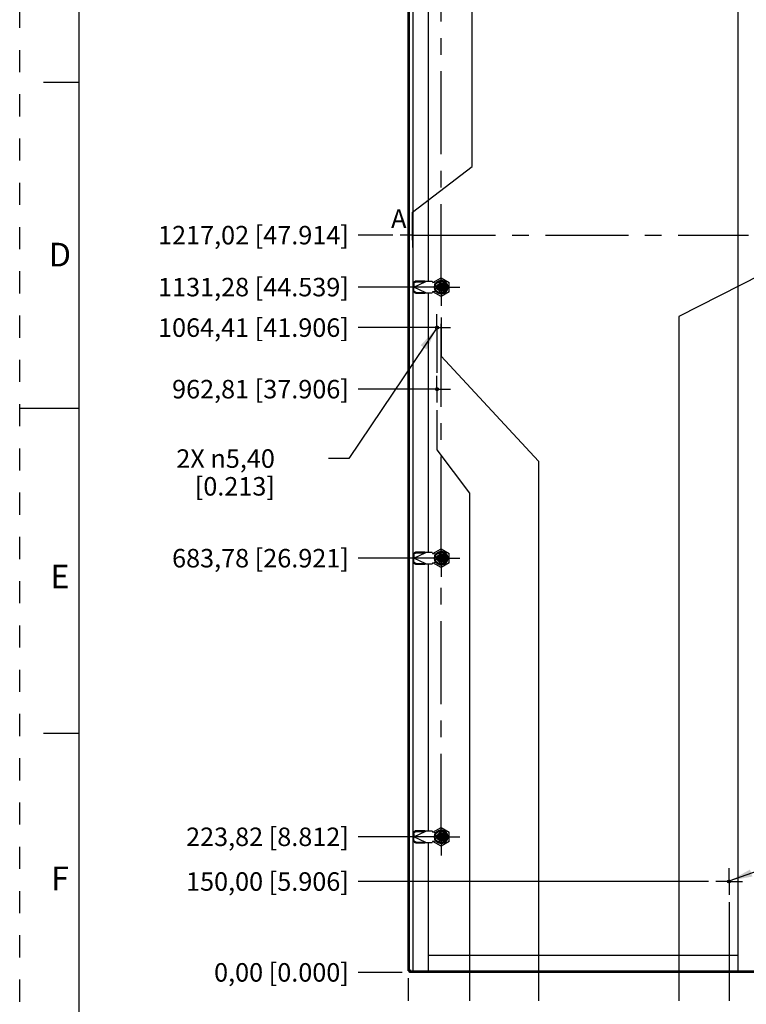
# Paper-space layout '10000398846_2_9' of a CAD drawing. Units: inches. Extents: x 0 to 34, y 0 to 22.
# Drawn here: x 0 to 6.1, y 6 to 14.3 of the extents above; entities that cross this region are included whole.
import ezdxf

# ---------------------------------------------------------------- set-up
doc = ezdxf.new("R2010")
doc.units = ezdxf.units.IN
doc.header["$LTSCALE"] = 1.87
doc.header["$MEASUREMENT"] = 0
doc.linetypes.add('CENTER', pattern=[0.6, 0.375, -0.075, 0.075, -0.075])
doc.linetypes.add('HIDDEN', pattern=[0.2, 0.1, -0.1])
doc.layers.get('0').update_dxf_attribs({"linetype": 'CONTINUOUS'})
for name, color, linetype in [('A_FL_VERBAENDE_1', 7, 'CONTINUOUS'), ('AXIS_PART', 7, 'CONTINUOUS'), ('COLOR3', 7, 'CONTINUOUS'), ('DEFAULT_1', 7, 'CENTER'), ('DEFAULT_2', 8, 'HIDDEN')]:
    doc.layers.add(name, color=color, linetype=linetype)
doc.styles.get("Standard").update_dxf_attribs({"font": 'txt', "width": 0.8})
doc.styles.add('TEXTSTYLE_2', font='txt')
doc.styles.add('TEXTSTYLE_4', font='txt', dxfattribs={"width": 0.8})
doc.dimstyles.new('DIMSTYLE_2', dxfattribs={"dimtxt": 0.15625, "dimasz": 0.1875, "dimexe": 0.125, "dimexo": 0.0625, "dimgap": 0.039062, "dimtad": 0, "dimtih": 1, "dimtoh": 1, "dimlfac": 7.692308, "dimzin": 0, "dimdsep": 46, "dimtxsty": 'STANDARD', "dimblk": '_FILLED', "dimblk1": '_FILLED', "dimblk2": '_FILLED', "dimcen": 0.09, "dimazin": 0, "dimtfac": 1, "dimtofl": 0, "dimtmove": 0, "dimatfit": 3, "dimldrblk": '_FILLED', "dimfxl": 1, "dimtolj": 1, "dimtzin": 0, "dimarcsym": 0})
doc.dimstyles.new('DIMSTYLE_3', dxfattribs={"dimtxt": 0.15625, "dimasz": 0.1875, "dimexe": 0.125, "dimexo": 0.0625, "dimgap": 0.09, "dimtad": 0, "dimtih": 1, "dimtoh": 1, "dimlfac": 7.692308, "dimzin": 0, "dimdsep": 46, "dimtxsty": 'STANDARD', "dimblk": '_FILLED', "dimblk1": '_FILLED', "dimblk2": '_FILLED', "dimcen": 0.09, "dimazin": 0, "dimtfac": 1, "dimtofl": 0, "dimtmove": 0, "dimatfit": 1, "dimldrblk": '_FILLED', "dimfxl": 1, "dimtolj": 1, "dimtzin": 0, "dimarcsym": 0})
doc.dimstyles.get("Standard").update_dxf_attribs({"dimtxt": 0.15625, "dimasz": 0.1875, "dimexe": 0.125, "dimexo": 0.0625, "dimgap": 0.09, "dimtad": 0, "dimtih": 1, "dimtoh": 1, "dimzin": 0, "dimdsep": 46, "dimtxsty": 'STANDARD', "dimblk": '_FILLED', "dimblk1": '_FILLED', "dimblk2": '_FILLED', "dimcen": 0.09, "dimazin": 0, "dimtp": 0.01, "dimtm": 0.01, "dimtfac": 1, "dimtofl": 0, "dimtmove": 0, "dimatfit": 3, "dimldrblk": '_FILLED', "dimfxl": 1, "dimtolj": 1, "dimtzin": 0, "dimarcsym": 0})

# ---------------------------------------------------------------- blocks, each defined once
blk = doc.blocks.new('*D317')
at = {"color": 2, "linetype": 'CONTINUOUS'}
blk.add_line((3.232, 6.2316), (2.859, 6.2316), dxfattribs=at)
at = {"color": 2, "linetype": 'CONTINUOUS', "insert": (2.7809, 6.3097), "char_height": 0.15625, "width": 1.53125, "attachment_point": 3, "line_spacing_factor": 0.9}
blk.add_mtext('0,00{\\ftxt.shx;\\W1.000000;\\H0.156250; }[0.000]', dxfattribs=at)
blk = doc.blocks.new('_FILLED')
at = {"color": 0, "linetype": 'BYBLOCK'}
blk.add_solid([(0, 0), (-1, 0.167), (-1, -0.167)], dxfattribs=at)
blk = doc.blocks.new('*D318')
at = {"color": 2, "linetype": 'CONTINUOUS'}
blk.add_line((3.4982, 7.3772), (2.859, 7.3772), dxfattribs=at)
at = {"color": 2, "linetype": 'CONTINUOUS', "insert": (2.7809, 7.4553), "char_height": 0.15625, "width": 1.78125, "attachment_point": 3, "line_spacing_factor": 0.9}
blk.add_mtext('223,82{\\ftxt.shx;\\W1.000000;\\H0.156250; }[8.812]', dxfattribs=at)
blk = doc.blocks.new('*D319')
at = {"color": 2, "linetype": 'CONTINUOUS'}
blk.add_line((3.232, 6.2316), (2.859, 6.2316), dxfattribs=at)
at = {"color": 2, "linetype": 'CONTINUOUS', "insert": (2.7809, 6.3097), "char_height": 0.15625, "width": 1.53125, "attachment_point": 3, "line_spacing_factor": 0.9}
blk.add_mtext('0,00{\\ftxt.shx;\\W1.000000;\\H0.156250; }[0.000]', dxfattribs=at)
blk = doc.blocks.new('*D320')
at = {"color": 2, "linetype": 'CONTINUOUS'}
blk.add_line((3.4982, 9.7313), (2.859, 9.7313), dxfattribs=at)
at = {"color": 2, "linetype": 'CONTINUOUS', "insert": (2.7809, 9.8094), "char_height": 0.15625, "width": 1.90625, "attachment_point": 3, "line_spacing_factor": 0.9}
blk.add_mtext('683,78{\\ftxt.shx;\\W1.000000;\\H0.156250; }[26.921]', dxfattribs=at)
blk = doc.blocks.new('*D321')
at = {"color": 2, "linetype": 'CONTINUOUS'}
blk.add_line((3.4631, 11.1594), (2.859, 11.1594), dxfattribs=at)
at = {"color": 2, "linetype": 'CONTINUOUS', "insert": (2.7809, 11.2375), "char_height": 0.15625, "width": 1.90625, "attachment_point": 3, "line_spacing_factor": 0.9}
blk.add_mtext('962,81{\\ftxt.shx;\\W1.000000;\\H0.156250; }[37.906]', dxfattribs=at)
blk = doc.blocks.new('*D322')
at = {"color": 2, "linetype": 'CONTINUOUS'}
blk.add_line((3.4631, 11.6794), (2.859, 11.6794), dxfattribs=at)
at = {"color": 2, "linetype": 'CONTINUOUS', "insert": (2.7809, 11.7575), "char_height": 0.15625, "width": 2.03125, "attachment_point": 3, "line_spacing_factor": 0.9}
blk.add_mtext('1064,41{\\ftxt.shx;\\W1.000000;\\H0.156250; }[41.906]', dxfattribs=at)
blk = doc.blocks.new('*D323')
at = {"color": 2, "linetype": 'CONTINUOUS'}
blk.add_line((3.4982, 12.0217), (2.859, 12.0217), dxfattribs=at)
at = {"color": 2, "linetype": 'CONTINUOUS', "insert": (2.7809, 12.0998), "char_height": 0.15625, "width": 2.03125, "attachment_point": 3, "line_spacing_factor": 0.9}
blk.add_mtext('1131,28{\\ftxt.shx;\\W1.000000;\\H0.156250; }[44.539]', dxfattribs=at)
blk = doc.blocks.new('*D324')
at = {"color": 2, "linetype": 'CONTINUOUS'}
blk.add_line((3.4982, 14.6818), (2.859, 14.6818), dxfattribs=at)
at = {"color": 2, "linetype": 'CONTINUOUS', "insert": (2.7809, 14.7599), "char_height": 0.15625, "width": 2.03125, "attachment_point": 3, "line_spacing_factor": 0.9}
blk.add_mtext('1651,03{\\ftxt.shx;\\W1.000000;\\H0.156250; }[65.001]', dxfattribs=at)
blk = doc.blocks.new('*D325')
at = {"color": 2, "linetype": 'CONTINUOUS'}
blk.add_line((3.4982, 16.3751), (2.859, 16.3751), dxfattribs=at)
at = {"color": 2, "linetype": 'CONTINUOUS', "insert": (2.7809, 16.4532), "char_height": 0.15625, "width": 2.03125, "attachment_point": 3, "line_spacing_factor": 0.9}
blk.add_mtext('1981,87{\\ftxt.shx;\\W1.000000;\\H0.156250; }[78.026]', dxfattribs=at)
blk = doc.blocks.new('*D343')
at = {"color": 2, "linetype": 'CONTINUOUS'}
blk.add_line((3.2809, 6.1827), (3.2809, 5.9916), dxfattribs=at)
at = {"color": 2, "linetype": 'CONTINUOUS', "insert": (3.2028, 5.9135), "char_height": 0.15625, "width": 1.53125, "attachment_point": 3, "rotation": 90, "line_spacing_factor": 0.9}
blk.add_mtext('0,00{\\ftxt.shx;\\W1.000000;\\H0.156250; }[0.000]', dxfattribs=at)
blk = doc.blocks.new('*D344')
at = {"color": 2, "linetype": 'CONTINUOUS'}
for p, q in [((3.5607, 11.7661), (3.5607, 11.4389)), ((3.5607, 11.4389), (4.384, 10.5516)), ((4.384, 10.5516), (4.384, 5.9916))]:
    blk.add_line(p, q, dxfattribs=at)
at = {"color": 2, "linetype": 'CONTINUOUS', "insert": (4.3058, 5.9135), "char_height": 0.15625, "width": 1.75, "attachment_point": 3, "rotation": 90, "line_spacing_factor": 0.9}
blk.add_mtext('54,66{\\ftxt.shx;\\W1.000000;\\H0.156250; }[2.152]\\PLATCH POSITION', dxfattribs=at)
blk = doc.blocks.new('*D345')
at = {"color": 2, "linetype": 'CONTINUOUS'}
blk.add_line((3.2809, 6.1827), (3.2809, 5.9916), dxfattribs=at)
at = {"color": 2, "linetype": 'CONTINUOUS', "insert": (3.2028, 5.9135), "char_height": 0.15625, "width": 1.53125, "attachment_point": 3, "rotation": 90, "line_spacing_factor": 0.9}
blk.add_mtext('0,00{\\ftxt.shx;\\W1.000000;\\H0.156250; }[0.000]', dxfattribs=at)
blk = doc.blocks.new('*D346')
at = {"color": 2, "linetype": 'CONTINUOUS'}
for p, q in [((3.5256, 10.9831), (3.5256, 10.6456)), ((3.5256, 10.6456), (3.7993, 10.282)), ((3.7993, 10.282), (3.7993, 5.9916))]:
    blk.add_line(p, q, dxfattribs=at)
at = {"color": 2, "linetype": 'CONTINUOUS', "insert": (3.7211, 5.9135), "char_height": 0.15625, "width": 1.875, "attachment_point": 3, "rotation": 90, "line_spacing_factor": 0.9}
blk.add_mtext('47,81{\\ftxt.shx;\\W1.000000;\\H0.156250; }[1.882]\\PHANDLE POSITION', dxfattribs=at)
blk = doc.blocks.new('*D347')
at = {"color": 2, "linetype": 'CONTINUOUS'}
blk.add_line((6.301, 6.1827), (6.301, 5.9916), dxfattribs=at)
at = {"color": 2, "linetype": 'CONTINUOUS', "insert": (6.2229, 5.9135), "char_height": 0.15625, "width": 1.90625, "attachment_point": 3, "rotation": 90, "line_spacing_factor": 0.9}
blk.add_mtext('590,08{\\ftxt.shx;\\W1.000000;\\H0.156250; }[23.232]', dxfattribs=at)
blk = doc.blocks.new('*D365')
at = {"color": 2, "linetype": 'CONTINUOUS'}
blk.add_line((3.232, 17.7761), (2.859, 17.7761), dxfattribs=at)
at = {"color": 2, "linetype": 'CONTINUOUS', "insert": (2.7809, 17.8543), "char_height": 0.15625, "width": 2.03125, "attachment_point": 3, "line_spacing_factor": 0.9}
blk.add_mtext('2255,62{\\ftxt.shx;\\W1.000000;\\H0.156250; }[88.804]', dxfattribs=at)
blk = doc.blocks.new('*D384')
at = {"color": 2, "linetype": 'CONTINUOUS'}
blk.add_line((3.1517, 12.4605), (2.859, 12.4605), dxfattribs=at)
at = {"color": 2, "linetype": 'CONTINUOUS', "insert": (2.7809, 12.5386), "char_height": 0.15625, "width": 2.03125, "attachment_point": 3, "line_spacing_factor": 0.9}
blk.add_mtext('1217,02{\\ftxt.shx;\\W1.000000;\\H0.156250; }[47.914]', dxfattribs=at)
blk = doc.blocks.new('*D385')
at = {"color": 2, "linetype": 'CONTINUOUS'}
for p, q in [((6.2626, 12.2929), (6.2626, 12.1258)), ((6.2626, 12.1258), (5.5691, 11.7736)), ((5.5691, 11.7736), (5.5691, 5.9916))]:
    blk.add_line(p, q, dxfattribs=at)
at = {"color": 2, "linetype": 'CONTINUOUS', "insert": (5.491, 5.9135), "char_height": 0.15625, "width": 1.90625, "attachment_point": 3, "rotation": 90, "line_spacing_factor": 0.9}
blk.add_mtext('582,58{\\ftxt.shx;\\W1.000000;\\H0.156250; }[22.936]', dxfattribs=at)
blk = doc.blocks.new('*D386')
at = {"color": 2, "linetype": 'CONTINUOUS'}
for p, q in [((3.8242, 13.0404), (3.8242, 18.198)), ((3.3193, 12.6536), (3.8242, 13.0404)), ((3.3193, 12.4179), (3.3193, 12.6536))]:
    blk.add_line(p, q, dxfattribs=at)
at = {"color": 2, "linetype": 'CONTINUOUS', "insert": (3.746, 18.2761), "char_height": 0.15625, "width": 1.53125, "attachment_point": 1, "rotation": 90, "line_spacing_factor": 0.9}
blk.add_mtext('7,50{\\ftxt.shx;\\W1.000000;\\H0.156250; }[0.295]', dxfattribs=at)
blk = doc.blocks.new('*D387')
at = {"color": 2, "linetype": 'CONTINUOUS'}
blk.add_line((5.9939, 6.8238), (5.9939, 5.9916), dxfattribs=at)
at = {"color": 2, "linetype": 'CONTINUOUS', "insert": (5.9158, 5.9135), "char_height": 0.15625, "width": 1.90625, "attachment_point": 3, "rotation": 90, "line_spacing_factor": 0.9}
blk.add_mtext('530,08{\\ftxt.shx;\\W1.000000;\\H0.156250; }[20.869]', dxfattribs=at)
blk = doc.blocks.new('*D388')
at = {"color": 2, "linetype": 'CONTINUOUS'}
blk.add_line((5.8184, 6.9993), (2.859, 6.9993), dxfattribs=at)
at = {"color": 2, "linetype": 'CONTINUOUS', "insert": (2.7809, 7.0775), "char_height": 0.15625, "width": 1.78125, "attachment_point": 3, "line_spacing_factor": 0.9}
blk.add_mtext('150,00{\\ftxt.shx;\\W1.000000;\\H0.156250; }[5.906]', dxfattribs=at)
blk = doc.blocks.new('*D393')
at = {"color": 2, "linetype": 'CONTINUOUS'}
for p, q in [((3.5179, 11.6679), (2.7809, 10.5728)), ((2.7809, 10.5728), (2.609, 10.5728))]:
    blk.add_line(p, q, dxfattribs=at)
at = {"color": 2, "linetype": 'CONTINUOUS', "xscale": 0.1875, "yscale": 0.1875, "zscale": 0.1875, "rotation": 56.0598089231}
blk.add_blockref('_FILLED', (3.5179, 11.6679), dxfattribs=at)
at = {"color": 2, "linetype": 'CONTINUOUS', "insert": (2.1559, 10.651), "char_height": 0.15625, "width": 1.083333, "attachment_point": 3, "line_spacing_factor": 0.9}
blk.add_mtext('2X \\fgdt;{\\fgdt;n}\\ftxt;5,40\\P[0.213]', dxfattribs=at)

psp = doc.layouts.new('10000398846_2_9')

# ---------------------------------------------------------------- linework, layer by layer
at = {"color": 7, "linetype": 'CONTINUOUS'}
for p, q in [((0.5, 21.5), (0.5, 0.5)), ((3.2945, 6.2316), (3.2945, 17.7761)), ((3.3252, 6.2452), (3.3252, 17.7437)), ((6.0704, 6.2452), (6.0704, 17.7437)), ((3.4552, 12.0703), (3.4552, 14.6332)), ((0.5, 13.75), (0.2, 13.75)), ((3.3287, 12.0217), (3.4311, 12.0703)), ((3.4227, 12.0729), (3.3485, 12.0717)), ((3.3511, 12.0663), (3.4253, 12.0675)), ((3.4227, 12.0729), (3.4253, 12.0675)), ((3.4311, 12.0703), (3.4227, 12.0729)), ((3.4854, 12.0703), (3.4311, 12.0703)), ((3.4854, 12.0703), (3.4885, 12.0654)), ((3.4885, 12.0654), (3.489, 12.0624)), ((3.492, 12.0618), (3.5607, 12.1014)), ((3.5146, 12.0575), (3.5529, 12.0645)), ((3.5372, 12.0728), (3.5841, 12.0728)), ((3.5523, 12.0731), (3.569, 12.0731)), ((3.5607, 12.1014), (3.6297, 12.0615)), ((3.575, 12.0627), (3.575, 12.0703)), ((3.3279, 12.0516), (3.3274, 12.0277)), ((3.3274, 12.0277), (3.33, 12.0223)), ((3.3274, 12.0277), (3.3287, 12.0217)), ((3.3287, 12.0217), (3.3274, 12.0156)), ((3.3274, 12.0156), (3.33, 12.021)), ((3.3274, 12.0156), (3.3279, 11.9917)), ((3.4311, 11.973), (3.3287, 12.0217)), ((3.3304, 12.0462), (3.33, 12.0223)), ((3.3304, 11.9971), (3.33, 12.021)), ((3.489, 11.9809), (3.4885, 11.9779)), ((3.489, 12.0624), (3.5146, 12.0575)), ((3.5146, 11.9858), (3.489, 11.9809)), ((3.5607, 11.9419), (3.492, 11.9815)), ((3.5033, 12.0186), (3.5033, 12.0247)), ((3.5529, 11.9789), (3.5146, 11.9858)), ((3.5258, 12.0247), (3.5258, 12.0186)), ((3.5607, 12.0499), (3.5362, 12.0358)), ((3.5362, 12.0075), (3.5362, 12.0358)), ((3.5387, 12.0343), (3.5362, 12.0358)), ((3.5387, 12.009), (3.5362, 12.0075)), ((3.5362, 12.0075), (3.5607, 11.9934)), ((3.5377, 12.0255), (3.5555, 12.0255)), ((3.5377, 12.0178), (3.5555, 12.0178)), ((3.5491, 12.0206), (3.5491, 12.0227)), ((3.5507, 12.0242), (3.5566, 12.0242)), ((3.5566, 12.0191), (3.5507, 12.0191)), ((3.5581, 12.0257), (3.5581, 12.0316)), ((3.5581, 12.0117), (3.5581, 12.0176)), ((3.5596, 12.0332), (3.5617, 12.0332)), ((3.5617, 12.0101), (3.5596, 12.0101)), ((3.5851, 12.0358), (3.5607, 12.0499)), ((3.5607, 12.047), (3.5607, 12.0499)), ((3.5607, 11.9934), (3.5851, 12.0075)), ((3.5607, 11.9934), (3.5607, 11.9963)), ((3.6297, 11.9818), (3.5607, 11.9419)), ((3.5632, 12.0316), (3.5632, 12.0257)), ((3.5632, 12.0117), (3.5632, 12.0176)), ((3.5647, 12.0242), (3.5706, 12.0242)), ((3.5706, 12.0191), (3.5647, 12.0191)), ((3.5658, 12.0255), (3.5836, 12.0255)), ((3.5658, 12.0178), (3.5836, 12.0178)), ((3.5722, 12.0227), (3.5722, 12.0206)), ((3.5826, 12.0343), (3.5851, 12.0358)), ((3.5851, 12.0075), (3.5826, 12.009)), ((3.5851, 12.0358), (3.5851, 12.0075)), ((3.6118, 11.9982), (3.6118, 12.0451)), ((3.6121, 12.0293), (3.6121, 12.014)), ((3.6297, 11.9818), (3.6297, 12.0615)), ((3.3485, 11.9716), (3.4227, 11.9704)), ((3.3511, 11.977), (3.4253, 11.9758)), ((3.4227, 11.9704), (3.4253, 11.9758)), ((3.4227, 11.9704), (3.4311, 11.973)), ((3.4311, 11.973), (3.4854, 11.973)), ((3.4552, 9.7799), (3.4552, 11.973)), ((3.4885, 11.9779), (3.4854, 11.973)), ((3.5372, 11.9705), (3.5841, 11.9705)), ((3.569, 11.9702), (3.5523, 11.9702)), ((0, 11), (0.5, 11)), ((3.3279, 9.7612), (3.3274, 9.7373)), ((3.3274, 9.7373), (3.33, 9.7319)), ((3.3274, 9.7373), (3.3287, 9.7313)), ((3.3287, 9.7313), (3.4311, 9.7799)), ((3.3304, 9.7558), (3.33, 9.7319)), ((3.4227, 9.7826), (3.3485, 9.7813)), ((3.3511, 9.7759), (3.4253, 9.7772)), ((3.4227, 9.7826), (3.4253, 9.7772)), ((3.4311, 9.7799), (3.4227, 9.7826)), ((3.4854, 9.7799), (3.4311, 9.7799)), ((3.4854, 9.7799), (3.4885, 9.775)), ((3.4885, 9.775), (3.489, 9.772)), ((3.489, 9.772), (3.5146, 9.7671)), ((3.492, 9.7715), (3.5607, 9.8111)), ((3.5033, 9.7282), (3.5033, 9.7344)), ((3.5146, 9.7671), (3.5529, 9.7741)), ((3.5258, 9.7344), (3.5258, 9.7282)), ((3.5607, 9.7596), (3.5362, 9.7454)), ((3.5362, 9.7172), (3.5362, 9.7454)), ((3.5387, 9.744), (3.5362, 9.7454)), ((3.5372, 9.7825), (3.5841, 9.7825)), ((3.5377, 9.7351), (3.5555, 9.7351)), ((3.5507, 9.7339), (3.5566, 9.7339)), ((3.5523, 9.7827), (3.569, 9.7827)), ((3.5581, 9.7354), (3.5581, 9.7413)), ((3.5596, 9.7428), (3.5617, 9.7428)), ((3.5607, 9.8111), (3.6297, 9.7712)), ((3.5851, 9.7454), (3.5607, 9.7596)), ((3.5607, 9.7566), (3.5607, 9.7596)), ((3.5632, 9.7413), (3.5632, 9.7354)), ((3.5647, 9.7339), (3.5706, 9.7339)), ((3.5658, 9.7351), (3.5836, 9.7351)), ((3.575, 9.7723), (3.575, 9.7799)), ((3.5826, 9.744), (3.5851, 9.7454)), ((3.5851, 9.7454), (3.5851, 9.7172)), ((3.6118, 9.7078), (3.6118, 9.7548)), ((3.6121, 9.7389), (3.6121, 9.7237)), ((3.6297, 9.6914), (3.6297, 9.7712)), ((3.3287, 9.7313), (3.3274, 9.7253)), ((3.3274, 9.7253), (3.33, 9.7307)), ((3.3274, 9.7253), (3.3279, 9.7014)), ((3.4311, 9.6827), (3.3287, 9.7313)), ((3.3304, 9.7068), (3.33, 9.7307)), ((3.3485, 9.6813), (3.4227, 9.68)), ((3.3511, 9.6867), (3.4253, 9.6854)), ((3.4227, 9.68), (3.4253, 9.6854)), ((3.4227, 9.68), (3.4311, 9.6827)), ((3.4311, 9.6827), (3.4854, 9.6827)), ((3.4552, 7.4258), (3.4552, 9.6827)), ((3.4885, 9.6876), (3.4854, 9.6827)), ((3.489, 9.6905), (3.4885, 9.6876)), ((3.5146, 9.6955), (3.489, 9.6905)), ((3.5607, 9.6515), (3.492, 9.6911)), ((3.5529, 9.6885), (3.5146, 9.6955)), ((3.5387, 9.7186), (3.5362, 9.7172)), ((3.5362, 9.7172), (3.5607, 9.703)), ((3.5372, 9.6801), (3.5841, 9.6801)), ((3.5377, 9.7275), (3.5555, 9.7275)), ((3.5491, 9.7303), (3.5491, 9.7323)), ((3.5566, 9.7287), (3.5507, 9.7287)), ((3.569, 9.6799), (3.5523, 9.6799)), ((3.5581, 9.7213), (3.5581, 9.7272)), ((3.5617, 9.7198), (3.5596, 9.7198)), ((3.5607, 9.703), (3.5851, 9.7172)), ((3.5607, 9.703), (3.5607, 9.706)), ((3.6297, 9.6914), (3.5607, 9.6515)), ((3.5632, 9.7213), (3.5632, 9.7272)), ((3.5706, 9.7287), (3.5647, 9.7287)), ((3.5658, 9.7275), (3.5836, 9.7275)), ((3.5722, 9.7323), (3.5722, 9.7303)), ((3.5851, 9.7172), (3.5826, 9.7186)), ((0.5, 8.25), (0.2, 8.25)), ((3.3279, 7.4071), (3.3274, 7.3832)), ((3.3287, 7.3772), (3.4311, 7.4258)), ((3.4227, 7.4285), (3.3485, 7.4272)), ((3.3511, 7.4218), (3.4253, 7.4231)), ((3.4227, 7.4285), (3.4253, 7.4231)), ((3.4311, 7.4258), (3.4227, 7.4285)), ((3.4854, 7.4258), (3.4311, 7.4258)), ((3.4854, 7.4258), (3.4885, 7.4209)), ((3.4885, 7.4209), (3.489, 7.4179)), ((3.489, 7.4179), (3.5146, 7.413)), ((3.492, 7.4173), (3.5607, 7.457)), ((3.5146, 7.413), (3.5529, 7.42)), ((3.5607, 7.4054), (3.5362, 7.3913)), ((3.5372, 7.4284), (3.5841, 7.4284)), ((3.5523, 7.4286), (3.569, 7.4286)), ((3.5607, 7.457), (3.6297, 7.4171)), ((3.5851, 7.3913), (3.5607, 7.4054)), ((3.5607, 7.4025), (3.5607, 7.4054)), ((3.575, 7.4182), (3.575, 7.4258)), ((3.6297, 7.3373), (3.6297, 7.4171)), ((3.3274, 7.3832), (3.33, 7.3778)), ((3.3274, 7.3832), (3.3287, 7.3772)), ((3.3287, 7.3772), (3.3274, 7.3711)), ((3.3274, 7.3711), (3.33, 7.3766)), ((3.3274, 7.3711), (3.3279, 7.3472)), ((3.4311, 7.3285), (3.3287, 7.3772)), ((3.3304, 7.4017), (3.33, 7.3778)), ((3.3304, 7.3526), (3.33, 7.3766)), ((3.3485, 7.3272), (3.4227, 7.3259)), ((3.3511, 7.3326), (3.4253, 7.3313)), ((3.4227, 7.3259), (3.4253, 7.3313)), ((3.4227, 7.3259), (3.4311, 7.3285)), ((3.4311, 7.3285), (3.4854, 7.3285)), ((3.4552, 6.2452), (3.4552, 7.3285)), ((3.4885, 7.3334), (3.4854, 7.3285)), ((3.489, 7.3364), (3.4885, 7.3334)), ((3.5146, 7.3413), (3.489, 7.3364)), ((3.5607, 7.2974), (3.492, 7.337)), ((3.5033, 7.3741), (3.5033, 7.3802)), ((3.5529, 7.3344), (3.5146, 7.3413)), ((3.5258, 7.3802), (3.5258, 7.3741)), ((3.5362, 7.363), (3.5362, 7.3913)), ((3.5387, 7.3898), (3.5362, 7.3913)), ((3.5387, 7.3645), (3.5362, 7.363)), ((3.5362, 7.363), (3.5607, 7.3489)), ((3.5372, 7.326), (3.5841, 7.326)), ((3.5377, 7.381), (3.5555, 7.381)), ((3.5377, 7.3733), (3.5555, 7.3733)), ((3.5491, 7.3761), (3.5491, 7.3782)), ((3.5507, 7.3797), (3.5566, 7.3797)), ((3.5566, 7.3746), (3.5507, 7.3746)), ((3.569, 7.3257), (3.5523, 7.3257)), ((3.5581, 7.3813), (3.5581, 7.3872)), ((3.5581, 7.3672), (3.5581, 7.3731)), ((3.5596, 7.3887), (3.5617, 7.3887)), ((3.5617, 7.3657), (3.5596, 7.3657)), ((3.5607, 7.3489), (3.5851, 7.363)), ((3.5607, 7.3489), (3.5607, 7.3518)), ((3.6297, 7.3373), (3.5607, 7.2974)), ((3.5632, 7.3872), (3.5632, 7.3813)), ((3.5632, 7.3672), (3.5632, 7.3731)), ((3.5647, 7.3797), (3.5706, 7.3797)), ((3.5706, 7.3746), (3.5647, 7.3746)), ((3.5658, 7.381), (3.5836, 7.381)), ((3.5658, 7.3733), (3.5836, 7.3733)), ((3.5722, 7.3782), (3.5722, 7.3761)), ((3.5826, 7.3898), (3.5851, 7.3913)), ((3.5851, 7.363), (3.5826, 7.3645)), ((3.5851, 7.3913), (3.5851, 7.363)), ((3.6118, 7.3537), (3.6118, 7.4006)), ((3.6121, 7.3848), (3.6121, 7.3695)), ((6.0704, 6.3752), (3.4552, 6.3752)), ((3.2809, 6.2452), (6.301, 6.2452))]:
    psp.add_line(p, q, dxfattribs=at)
at = {"color": 3, "linetype": 'CONTINUOUS'}
for p, q in [((3.2809, 6.2452), (3.2809, 17.7625)), ((6.2874, 6.2316), (3.2945, 6.2316))]:
    psp.add_line(p, q, dxfattribs=at)
at = {"color": 7, "linetype": 'CONTINUOUS'}
for centre, radius in [((3.3193, 12.4605), 0.00512), ((3.5607, 12.0217), 0.0345), ((3.5607, 12.0217), 0.0314), ((3.5256, 11.6794), 0.0138), ((3.5256, 11.1594), 0.0138), ((3.5607, 9.7313), 0.0345), ((3.5607, 9.7313), 0.0314), ((3.5607, 7.3772), 0.0345), ((3.5607, 7.3772), 0.0314), ((5.9939, 6.9993), 0.013)]:
    psp.add_circle(centre, radius, dxfattribs=at)
for centre, radius, start, end in [((3.5607, 12.0217), 0.0563, 114.61994, 139.68072), ((3.5607, 12.0217), 0.0512, 228.08626, 132.00589), ((3.5607, 12.0217), 0.0507, 228.86108, 130.89191), ((3.5607, 12.0217), 0.0563, 335.43952, 114.55977), ((3.5607, 12.0217), 0.0456, 242.56209, 71.66292), ((3.5607, 12.0217), 0.0521, 79.55604, 100.44703), ((3.5607, 12.0217), 0.0435, 259.67298, 100.32702), ((3.5626, 12.0216), 0.0522, 79.51892, 92.17755), ((3.5146, 12.0247), 0.0113, 0, 180), ((3.5146, 12.0186), 0.0113, 180, 360), ((3.5607, 12.0217), 0.0563, 220.38059, 294.55977), ((3.5377, 12.027), 0.00154, 180, 270), ((3.5377, 12.0163), 0.00154, 90, 180), ((3.5393, 12.027), 0.00154, 270, 345.86594), ((3.5393, 12.0163), 0.00154, 14.13406, 90), ((3.5607, 12.0217), 0.0205, 14.13371, 165.86629), ((3.5607, 12.0217), 0.0205, 194.13371, 345.86629), ((3.5507, 12.0227), 0.00154, 90, 180), ((3.5507, 12.0206), 0.00154, 180, 270), ((3.5555, 12.028), 0.00256, 270, 360), ((3.5555, 12.0153), 0.00256, 0, 90), ((3.5566, 12.0257), 0.00154, 270, 360), ((3.5566, 12.0176), 0.00154, 0, 90), ((3.5596, 12.0316), 0.00154, 90, 180), ((3.5596, 12.0117), 0.00154, 180, 270), ((3.5617, 12.0316), 0.00154, 0, 90), ((3.5617, 12.0117), 0.00154, 270, 360), ((3.5658, 12.028), 0.00256, 180, 270), ((3.5647, 12.0257), 0.00154, 180, 270), ((3.5647, 12.0176), 0.00154, 90, 180), ((3.5658, 12.0153), 0.00256, 90, 180), ((3.5706, 12.0227), 0.00154, 0, 90), ((3.5706, 12.0206), 0.00154, 270, 360), ((3.582, 12.027), 0.00154, 194.13406, 270), ((3.582, 12.0163), 0.00154, 90, 165.86594), ((3.5836, 12.027), 0.00154, 270, 360), ((3.5836, 12.0163), 0.00154, 0, 90), ((3.5607, 12.0217), 0.0563, 294.6199, 335.38027), ((3.5607, 12.0217), 0.0521, 349.67731, 10.31072), ((3.5607, 12.0217), 0.0521, 259.55515, 280.44224), ((3.5146, 9.7344), 0.0113, 0, 180), ((3.5607, 9.7313), 0.0563, 114.61994, 139.68072), ((3.5607, 9.7313), 0.0512, 228.08626, 132.00589), ((3.5607, 9.7313), 0.0507, 228.86108, 130.89191), ((3.5377, 9.7367), 0.00154, 180, 270), ((3.5607, 9.7313), 0.0563, 335.43952, 114.55977), ((3.5393, 9.7367), 0.00154, 270, 345.86594), ((3.5607, 9.7313), 0.0456, 242.56209, 71.66292), ((3.5607, 9.7313), 0.0205, 14.13371, 165.86629), ((3.5507, 9.7323), 0.00154, 90, 180), ((3.5607, 9.7313), 0.0521, 79.55604, 100.44703), ((3.5607, 9.7313), 0.0435, 259.67298, 100.32702), ((3.5555, 9.7377), 0.00256, 270, 360), ((3.5566, 9.7354), 0.00154, 270, 360), ((3.5596, 9.7413), 0.00154, 90, 180), ((3.5626, 9.7313), 0.0522, 79.51892, 92.17755), ((3.5617, 9.7413), 0.00154, 0, 90), ((3.5658, 9.7377), 0.00256, 180, 270), ((3.5647, 9.7354), 0.00154, 180, 270), ((3.5706, 9.7323), 0.00154, 0, 90), ((3.582, 9.7367), 0.00154, 194.13406, 270), ((3.5836, 9.7367), 0.00154, 270, 360), ((3.5607, 9.7313), 0.0521, 349.67731, 10.31072), ((3.5146, 9.7282), 0.0113, 180, 360), ((3.5607, 9.7313), 0.0563, 220.38059, 294.55977), ((3.5377, 9.7259), 0.00154, 90, 180), ((3.5393, 9.7259), 0.00154, 14.13406, 90), ((3.5607, 9.7313), 0.0205, 194.13371, 345.86629), ((3.5507, 9.7303), 0.00154, 180, 270), ((3.5607, 9.7313), 0.0521, 259.55515, 280.44224), ((3.5555, 9.7249), 0.00256, 0, 90), ((3.5566, 9.7272), 0.00154, 0, 90), ((3.5596, 9.7213), 0.00154, 180, 270), ((3.5617, 9.7213), 0.00154, 270, 360), ((3.5647, 9.7272), 0.00154, 90, 180), ((3.5658, 9.7249), 0.00256, 90, 180), ((3.5706, 9.7303), 0.00154, 270, 360), ((3.582, 9.7259), 0.00154, 90, 165.86594), ((3.5836, 9.7259), 0.00154, 0, 90), ((3.5607, 9.7313), 0.0563, 294.6199, 335.38027), ((3.5607, 7.3772), 0.0563, 114.61994, 139.68072), ((3.5607, 7.3772), 0.0512, 228.08626, 132.00589), ((3.5607, 7.3772), 0.0507, 228.86108, 130.89191), ((3.5607, 7.3772), 0.0563, 335.43952, 114.55977), ((3.5607, 7.3772), 0.0456, 242.56209, 71.66292), ((3.5607, 7.3772), 0.0521, 79.55604, 100.44703), ((3.5607, 7.3772), 0.0435, 259.67298, 100.32702), ((3.5626, 7.3771), 0.0522, 79.51892, 92.17755), ((3.5146, 7.3802), 0.0113, 0, 180), ((3.5146, 7.3741), 0.0113, 180, 360), ((3.5607, 7.3772), 0.0563, 220.38059, 294.55977), ((3.5377, 7.3825), 0.00154, 180, 270), ((3.5377, 7.3718), 0.00154, 90, 180), ((3.5393, 7.3825), 0.00154, 270, 345.86594), ((3.5393, 7.3718), 0.00154, 14.13406, 90), ((3.5607, 7.3772), 0.0205, 14.13371, 165.86629), ((3.5607, 7.3772), 0.0205, 194.13371, 345.86629), ((3.5507, 7.3782), 0.00154, 90, 180), ((3.5507, 7.3761), 0.00154, 180, 270), ((3.5607, 7.3772), 0.0521, 259.55515, 280.44224), ((3.5555, 7.3836), 0.00256, 270, 360), ((3.5555, 7.3708), 0.00256, 0, 90), ((3.5566, 7.3813), 0.00154, 270, 360), ((3.5566, 7.3731), 0.00154, 0, 90), ((3.5596, 7.3872), 0.00154, 90, 180), ((3.5596, 7.3672), 0.00154, 180, 270), ((3.5617, 7.3872), 0.00154, 0, 90), ((3.5617, 7.3672), 0.00154, 270, 360), ((3.5658, 7.3836), 0.00256, 180, 270), ((3.5647, 7.3813), 0.00154, 180, 270), ((3.5647, 7.3731), 0.00154, 90, 180), ((3.5658, 7.3708), 0.00256, 90, 180), ((3.5706, 7.3782), 0.00154, 0, 90), ((3.5706, 7.3761), 0.00154, 270, 360), ((3.582, 7.3825), 0.00154, 194.13406, 270), ((3.582, 7.3718), 0.00154, 90, 165.86594), ((3.5836, 7.3825), 0.00154, 270, 360), ((3.5836, 7.3718), 0.00154, 0, 90), ((3.5607, 7.3772), 0.0563, 294.6199, 335.38027), ((3.5607, 7.3772), 0.0521, 349.67731, 10.31072)]:
    psp.add_arc(centre, radius, start, end, dxfattribs=at)
for points, knots in [([(3.3485, 12.0717), (3.3472, 12.0716), (3.3445, 12.0713), (3.3407, 12.0702), (3.3371, 12.0683), (3.334, 12.0657), (3.3314, 12.0627), (3.3294, 12.0592), (3.3282, 12.0555), (3.3279, 12.0529), (3.3279, 12.0516)], [0, 0, 0, 0, 0.125755, 0.252011, 0.378372, 0.504431, 0.629821, 0.754272, 0.877655, 1, 1, 1, 1]), ([(3.3304, 12.0462), (3.3305, 12.0475), (3.3308, 12.0501), (3.332, 12.0538), (3.334, 12.0573), (3.3365, 12.0603), (3.3397, 12.0629), (3.3432, 12.0647), (3.3471, 12.0659), (3.3498, 12.0662), (3.3511, 12.0663)], [0, 0, 0, 0, 0.122345, 0.245728, 0.370179, 0.495569, 0.621628, 0.747989, 0.874245, 1, 1, 1, 1]), ([(3.3279, 11.9917), (3.3279, 11.9904), (3.3282, 11.9878), (3.3294, 11.9841), (3.3314, 11.9806), (3.334, 11.9776), (3.3371, 11.975), (3.3407, 11.9732), (3.3445, 11.972), (3.3472, 11.9717), (3.3485, 11.9716)], [0, 0, 0, 0, 0.122345, 0.245728, 0.370179, 0.495569, 0.621628, 0.747989, 0.874245, 1, 1, 1, 1]), ([(3.3511, 11.977), (3.3498, 11.9771), (3.3471, 11.9774), (3.3432, 11.9786), (3.3397, 11.9805), (3.3365, 11.983), (3.334, 11.986), (3.332, 11.9895), (3.3308, 11.9932), (3.3305, 11.9958), (3.3304, 11.9971)], [0, 0, 0, 0, 0.125755, 0.252011, 0.378372, 0.504431, 0.629821, 0.754272, 0.877655, 1, 1, 1, 1]), ([(3.6119, 12.0403), (3.6133, 12.037), (3.6153, 12.0302), (3.6163, 12.0196), (3.6153, 12.009), (3.6132, 12.0022), (3.6119, 11.9989)], [0, 0, 0, 0, 0.249994, 0.499987, 0.749987, 1, 1, 1, 1]), ([(3.545, 11.9704), (3.5478, 11.9694), (3.5537, 11.9679), (3.5628, 11.9671), (3.5718, 11.9679), (3.5777, 11.9694), (3.5805, 11.9704)], [0, 0, 0, 0, 0.249998, 0.499996, 0.749994, 1, 1, 1, 1]), ([(3.3485, 9.7813), (3.3472, 9.7813), (3.3445, 9.781), (3.3407, 9.7798), (3.3371, 9.7779), (3.334, 9.7754), (3.3314, 9.7723), (3.3294, 9.7689), (3.3282, 9.7651), (3.3279, 9.7625), (3.3279, 9.7612)], [0, 0, 0, 0, 0.125755, 0.252011, 0.378372, 0.504431, 0.629821, 0.754272, 0.877655, 1, 1, 1, 1]), ([(3.3304, 9.7558), (3.3305, 9.7571), (3.3308, 9.7597), (3.332, 9.7635), (3.334, 9.7669), (3.3365, 9.77), (3.3397, 9.7725), (3.3432, 9.7744), (3.3471, 9.7756), (3.3498, 9.7759), (3.3511, 9.7759)], [0, 0, 0, 0, 0.122345, 0.245728, 0.370179, 0.495569, 0.621628, 0.747989, 0.874245, 1, 1, 1, 1]), ([(3.6119, 9.7499), (3.6133, 9.7467), (3.6153, 9.7399), (3.6163, 9.7293), (3.6153, 9.7186), (3.6132, 9.7118), (3.6119, 9.7086)], [0, 0, 0, 0, 0.249994, 0.499987, 0.749987, 1, 1, 1, 1]), ([(3.3279, 9.7014), (3.3279, 9.7001), (3.3282, 9.6975), (3.3294, 9.6937), (3.3314, 9.6903), (3.334, 9.6872), (3.3371, 9.6847), (3.3407, 9.6828), (3.3445, 9.6816), (3.3472, 9.6813), (3.3485, 9.6813)], [0, 0, 0, 0, 0.122345, 0.245728, 0.370179, 0.495569, 0.621628, 0.747989, 0.874245, 1, 1, 1, 1]), ([(3.3511, 9.6867), (3.3498, 9.6867), (3.3471, 9.687), (3.3432, 9.6882), (3.3397, 9.6901), (3.3365, 9.6926), (3.334, 9.6957), (3.332, 9.6991), (3.3308, 9.7029), (3.3305, 9.7055), (3.3304, 9.7068)], [0, 0, 0, 0, 0.125755, 0.252011, 0.378372, 0.504431, 0.629821, 0.754272, 0.877655, 1, 1, 1, 1]), ([(3.545, 9.68), (3.5478, 9.679), (3.5537, 9.6775), (3.5628, 9.6768), (3.5718, 9.6776), (3.5777, 9.6791), (3.5805, 9.6801)], [0, 0, 0, 0, 0.249998, 0.499996, 0.749994, 1, 1, 1, 1]), ([(3.3485, 7.4272), (3.3472, 7.4272), (3.3445, 7.4269), (3.3407, 7.4257), (3.3371, 7.4238), (3.334, 7.4213), (3.3314, 7.4182), (3.3294, 7.4147), (3.3282, 7.411), (3.3279, 7.4084), (3.3279, 7.4071)], [0, 0, 0, 0, 0.125755, 0.252011, 0.378372, 0.504431, 0.629821, 0.754272, 0.877655, 1, 1, 1, 1]), ([(3.3304, 7.4017), (3.3305, 7.403), (3.3308, 7.4056), (3.332, 7.4093), (3.334, 7.4128), (3.3365, 7.4159), (3.3397, 7.4184), (3.3432, 7.4203), (3.3471, 7.4215), (3.3498, 7.4218), (3.3511, 7.4218)], [0, 0, 0, 0, 0.122345, 0.245728, 0.370179, 0.495569, 0.621628, 0.747989, 0.874245, 1, 1, 1, 1]), ([(3.3279, 7.3472), (3.3279, 7.3459), (3.3282, 7.3433), (3.3294, 7.3396), (3.3314, 7.3361), (3.334, 7.3331), (3.3371, 7.3306), (3.3407, 7.3287), (3.3445, 7.3275), (3.3472, 7.3272), (3.3485, 7.3272)], [0, 0, 0, 0, 0.122345, 0.245728, 0.370179, 0.495569, 0.621628, 0.747989, 0.874245, 1, 1, 1, 1]), ([(3.3511, 7.3326), (3.3498, 7.3326), (3.3471, 7.3329), (3.3432, 7.3341), (3.3397, 7.336), (3.3365, 7.3385), (3.334, 7.3415), (3.332, 7.345), (3.3308, 7.3488), (3.3305, 7.3514), (3.3304, 7.3526)], [0, 0, 0, 0, 0.125755, 0.252011, 0.378372, 0.504431, 0.629821, 0.754272, 0.877655, 1, 1, 1, 1]), ([(3.545, 7.3259), (3.5478, 7.3249), (3.5537, 7.3234), (3.5628, 7.3227), (3.5718, 7.3234), (3.5777, 7.325), (3.5805, 7.3259)], [0, 0, 0, 0, 0.249998, 0.499996, 0.749994, 1, 1, 1, 1]), ([(3.6119, 7.3958), (3.6133, 7.3926), (3.6153, 7.3857), (3.6163, 7.3751), (3.6153, 7.3645), (3.6132, 7.3577), (3.6119, 7.3544)], [0, 0, 0, 0, 0.249994, 0.499987, 0.749987, 1, 1, 1, 1])]:
    psp.add_open_spline(points, degree=3, knots=knots, dxfattribs=at)
for points in [[(3.3025, 6.2532), (3.3005, 6.25), (3.2983, 6.2452), (3.2945, 6.2452)], [(3.2945, 6.2452), (3.2945, 6.249), (3.2993, 6.2512), (3.3025, 6.2532)]]:
    psp.add_open_spline(points, degree=3, dxfattribs=at)
at = {"layer": 'A_FL_VERBAENDE_1', "color": 7, "linetype": 'CONTINUOUS'}
for centre in [(3.5607, 12.0217), (3.5607, 9.7313), (3.5607, 7.3772)]:
    psp.add_circle(centre, 0.0154, dxfattribs=at)
for points in [[(3.5607, 12.0089), (3.5598, 12.0089), (3.5581, 12.009), (3.5556, 12.0098), (3.5534, 12.011), (3.5515, 12.0126), (3.5499, 12.0146), (3.5487, 12.0168), (3.548, 12.0192), (3.5478, 12.0217), (3.548, 12.0242), (3.5487, 12.0266), (3.5499, 12.0288), (3.5515, 12.0307), (3.5534, 12.0323), (3.5557, 12.0335), (3.5581, 12.0343), (3.5598, 12.0344), (3.5607, 12.0344)], [(3.5607, 12.0344), (3.5615, 12.0344), (3.5632, 12.0343), (3.5657, 12.0335), (3.5679, 12.0323), (3.5698, 12.0307), (3.5714, 12.0287), (3.5726, 12.0265), (3.5733, 12.0241), (3.5735, 12.0216), (3.5733, 12.0191), (3.5726, 12.0167), (3.5714, 12.0145), (3.5698, 12.0126), (3.5679, 12.011), (3.5656, 12.0098), (3.5632, 12.009), (3.5615, 12.0089), (3.5607, 12.0089)], [(3.5607, 9.7185), (3.5598, 9.7185), (3.5581, 9.7187), (3.5556, 9.7194), (3.5534, 9.7206), (3.5515, 9.7223), (3.5499, 9.7242), (3.5487, 9.7264), (3.548, 9.7288), (3.5478, 9.7313), (3.548, 9.7338), (3.5487, 9.7362), (3.5499, 9.7384), (3.5515, 9.7404), (3.5534, 9.742), (3.5557, 9.7432), (3.5581, 9.7439), (3.5598, 9.7441), (3.5607, 9.7441)], [(3.5607, 9.7441), (3.5615, 9.7441), (3.5632, 9.7439), (3.5657, 9.7432), (3.5679, 9.742), (3.5698, 9.7403), (3.5714, 9.7384), (3.5726, 9.7362), (3.5733, 9.7338), (3.5735, 9.7313), (3.5733, 9.7288), (3.5726, 9.7264), (3.5714, 9.7242), (3.5698, 9.7222), (3.5679, 9.7206), (3.5656, 9.7194), (3.5632, 9.7187), (3.5615, 9.7185), (3.5607, 9.7185)], [(3.5607, 7.3644), (3.5598, 7.3644), (3.5581, 7.3645), (3.5556, 7.3653), (3.5534, 7.3665), (3.5515, 7.3681), (3.5499, 7.3701), (3.5487, 7.3723), (3.548, 7.3747), (3.5478, 7.3772), (3.548, 7.3797), (3.5487, 7.3821), (3.5499, 7.3843), (3.5515, 7.3862), (3.5534, 7.3878), (3.5557, 7.389), (3.5581, 7.3898), (3.5598, 7.39), (3.5607, 7.39)], [(3.5607, 7.39), (3.5615, 7.39), (3.5632, 7.3898), (3.5657, 7.389), (3.5679, 7.3878), (3.5698, 7.3862), (3.5714, 7.3843), (3.5726, 7.382), (3.5733, 7.3796), (3.5735, 7.3771), (3.5733, 7.3747), (3.5726, 7.3723), (3.5714, 7.3701), (3.5698, 7.3681), (3.5679, 7.3665), (3.5656, 7.3653), (3.5632, 7.3645), (3.5615, 7.3644), (3.5607, 7.3644)]]:
    psp.add_open_spline(points, degree=3, knots=[0, 0, 0, 0, 0.063985, 0.127255, 0.190005, 0.252192, 0.314494, 0.376694, 0.438713, 0.500652, 0.562506, 0.624424, 0.686501, 0.748654, 0.810605, 0.873069, 0.936131, 1, 1, 1, 1], dxfattribs=at)
at = {"layer": 'AXIS_PART', "color": 7, "linetype": 'CONTINUOUS'}
for radius in [0.0128, 0.00873]:
    psp.add_circle((5.9939, 6.9993), radius, dxfattribs=at)
at = {"layer": 'COLOR3', "color": 7, "linetype": 'CONTINUOUS'}
for centre, radius in [((3.5607, 12.0217), 0.0563), ((3.5607, 12.0217), 0.0512), ((3.5607, 9.7313), 0.0563), ((3.5607, 9.7313), 0.0512), ((3.5607, 7.3772), 0.0563), ((3.5607, 7.3772), 0.0512)]:
    psp.add_circle(centre, radius, dxfattribs=at)
at = {"layer": 'DEFAULT_1', "color": 7, "linetype": 'CENTER'}
for p, q in [((3.5607, 12.0217), (3.5607, 14.5242)), ((3.3193, 12.4605), (3.3193, 12.5656)), ((3.3193, 12.4605), (3.2142, 12.4605)), ((3.3193, 12.4605), (3.3193, 12.3554)), ((3.3193, 12.4605), (6.1575, 12.4605)), ((3.5607, 12.0217), (3.4031, 12.0217)), ((3.5607, 12.0217), (3.5607, 11.8641)), ((3.5607, 12.0217), (3.7182, 12.0217)), ((3.5607, 9.8889), (3.5607, 11.8372)), ((3.5256, 11.6794), (3.5256, 11.7932)), ((3.5256, 11.6794), (3.4118, 11.6794)), ((3.5256, 11.6794), (3.5256, 11.2969)), ((3.5256, 11.6794), (3.6394, 11.6794)), ((3.5256, 11.1594), (3.5256, 11.2732)), ((3.5256, 11.1594), (3.4118, 11.1594)), ((3.5256, 11.1594), (3.5256, 11.0456)), ((3.5256, 11.1594), (3.6394, 11.1594)), ((3.5607, 9.7313), (3.5607, 9.8889)), ((3.5607, 9.7313), (3.4031, 9.7313)), ((3.5607, 9.7313), (3.7182, 9.7313)), ((3.5607, 9.7313), (3.5607, 9.5737)), ((3.5607, 7.3772), (3.5607, 9.5737)), ((3.5607, 7.3772), (3.4031, 7.3772)), ((3.5607, 7.3772), (3.7182, 7.3772)), ((3.5607, 7.3772), (3.5607, 7.2196)), ((5.9939, 6.9993), (5.9939, 7.1123)), ((5.9939, 6.9993), (5.8809, 6.9993)), ((5.9939, 6.9993), (6.1069, 6.9993)), ((5.9939, 6.9993), (5.9939, 6.8863))]:
    psp.add_line(p, q, dxfattribs=at)
at = {"layer": 'DEFAULT_2', "color": 8, "linetype": 'HIDDEN'}
psp.add_line((0, 0), (0, 22), dxfattribs=at)

# ---------------------------------------------------------------- texts
at = {"color": 2, "linetype": 'CONTINUOUS', "line_spacing_factor": 0.9}
for s, insert, char_height, width, attachment_point, style in [('A', (3.1381, 12.6786), 0.1562, 0.1875, 1, 'TEXTSTYLE_4'), ('D', (0.34, 12.3963), 0.2, 0.3, 2, 'TEXTSTYLE_2'), ('E', (0.34, 9.6762), 0.2, 0.275, 2, 'TEXTSTYLE_2'), ('F', (0.34, 7.1262), 0.2, 0.275, 2, 'TEXTSTYLE_2')]:
    psp.add_mtext(s, dxfattribs=dict(at, insert=insert, char_height=char_height, width=width, attachment_point=attachment_point, style=style))

# ---------------------------------------------------------------- dimensions: what is measured, and where the dimension line sits
at = {"color": 2, "linetype": 'CONTINUOUS'}
for feature_location, offset, dtype, origin, text, picture, middle in [((3.3193, 12.4179), (0.5049, 5.7802), 1, (3.2809, 12.3554), '<>\\P[]', '*D386', (3.8242, 19.0418)), ((3.232, 17.7761), (-0.373, 0), 0, (3.2945, 6.2316), '<>\\P[]', '*D365', (1.7653, 17.7761)), ((3.4982, 16.3751), (-0.6391, 0), 0, (3.5607, 6.2316), '<>\\P[]', '*D325', (1.7653, 16.3751)), ((3.4982, 14.6818), (-0.6391, 0), 0, (3.5607, 6.2316), '<>\\P[]', '*D324', (1.7653, 14.6818)), ((3.1517, 12.4605), (-0.2927, 0), 0, (3.2142, 6.2316), '<>\\P[]', '*D384', (1.7653, 12.4605)), ((6.2626, 12.2929), (-0.6935, -6.3012), 1, (3.2809, 12.3554), '<>\\P[]', '*D385', (5.5691, 4.9604)), ((3.4982, 12.0217), (-0.6391, 0), 0, (3.5607, 6.2316), '<>\\P[]', '*D323', (1.7653, 12.0217)), ((3.4631, 11.6794), (-0.6041, 0), 0, (3.5256, 6.2316), '<>\\P[]', '*D322', (1.7653, 11.6794)), ((3.5607, 11.7661), (0.8233, -5.7745), 1, (3.2809, 6.2452), '<>\\PLATCH POSITION\\P[]', '*D344', (4.5011, 5.0385)), ((3.4631, 11.1594), (-0.6041, 0), 0, (3.5256, 6.2316), '<>\\P[]', '*D321', (1.8278, 11.1594)), ((3.5256, 10.9831), (0.2737, -4.9914), 1, (3.2809, 11.0456), '<>\\PHANDLE POSITION\\P[]', '*D346', (3.9165, 4.976)), ((3.4982, 9.7313), (-0.6391, 0), 0, (3.5607, 6.2316), '<>\\P[]', '*D320', (1.8278, 9.7313)), ((3.4982, 7.3772), (-0.6391, 0), 0, (3.2945, 6.2316), '<>\\P[]', '*D318', (1.8903, 7.3772)), ((5.8184, 6.9993), (-2.9594, 0), 0, (5.8809, 6.2316), '<>\\P[]', '*D388', (1.8903, 6.9993)), ((5.9939, 6.8238), (0, -0.8322), 1, (3.2809, 6.8863), '<>\\P[]', '*D387', (5.9939, 4.9604)), ((3.2320097253, 6.2316221269), (-0.3729738189, 0), 0, (3.2945097253, 6.2316221269), '<>\\P[]', '*D317', (2.0152859064, 6.2316221269)), ((3.2320097253, 6.2316221269), (-0.3729738189, 0), 0, (3.2945097253, 6.2316221269), '<>\\P[]', '*D319', (2.0152859064, 6.2316221269)), ((3.2809109064, 6.1827209458), (0, -0.1910737803), 1, (3.2809109064, 6.2452209458), '<>\\P[]', '*D343', (3.2809109064, 5.1478971655)), ((3.2809109064, 6.1827209458), (0, -0.1910737803), 1, (3.2809109064, 6.2452209458), '<>\\P[]', '*D345', (3.2809109064, 5.1478971655)), ((6.301, 6.1827), (0, -0.1911), 1, (3.2809, 6.2452), '<>\\P[]', '*D347', (6.301, 4.9604))]:
    dim = psp.add_ordinate_dim(feature_location=feature_location, offset=offset, dtype=dtype, origin=origin, text=text, dimstyle='DIMSTYLE_2', dxfattribs=at)
    dim.commit()
    dim.dimension.update_dxf_attribs({"geometry": picture, "text_midpoint": middle})
dim = psp.add_diameter_dim_2p(p1=(3.5179, 11.6679), p2=(3.5333, 11.6908), text='2X %%c<>\\P[]', dimstyle='DIMSTYLE_3', override={"dimpost": '<>'}, dxfattribs=at)
dim.commit()
dim.dimension.update_dxf_attribs({"geometry": '*D393', "text_midpoint": (1.8017, 10.4557), "dimtype": 163})

# ---------------------------------------------------------------- leaders
psp.add_leader([(6.0041, 7.0071), (6.801, 7.2946), (7.051, 7.2946)], dimstyle='STANDARD', override={"dimtad": 0}, dxfattribs=at)

doc.saveas('drawing.dxf')
